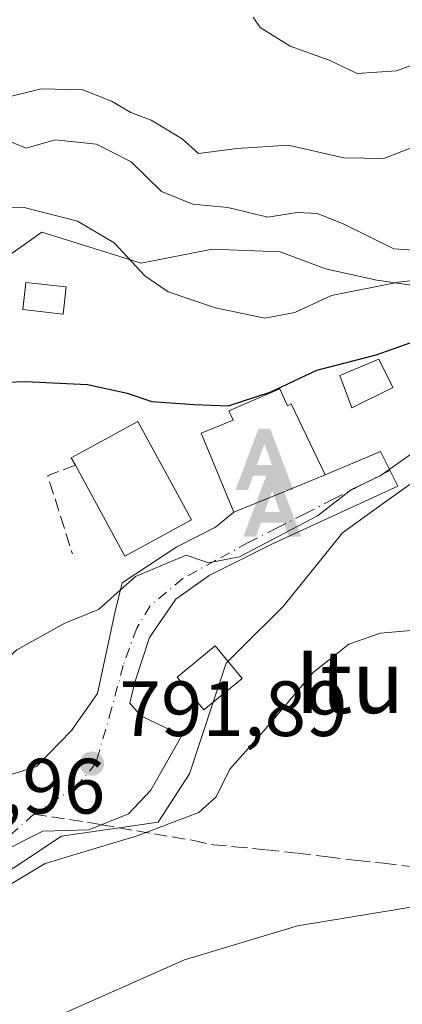
# Model space of a CAD drawing. Units: metres. Extents: x 630886 to 634331, y 4752814 to 4755193.
# Drawn here: x 633006 to 633055, y 4754428 to 4754554 of the extents above; entities that cross this region are included whole.
import ezdxf
from ezdxf.enums import TextEntityAlignment as Align

# ---------------------------------------------------------------- set-up
doc = ezdxf.new("R2010")
doc.units = ezdxf.units.M
doc.header["$MEASUREMENT"] = 0
doc.linetypes.add('DGN Style 3', pattern=[2.307223458686699, 1.648016756204785, -0.6592067024819142])
doc.linetypes.add('DGN Style 4', pattern=[2.6384748266838614, 1.318413404963828, -0.6592067024819142, 0.001648016756204785, -0.6592067024819142])
for name, color, linetype, lineweight in [('Alojamiento puntual', 7, 'Continuous', 0), ('Arbolado forestal CxS', 92, 'Continuous', 0), ('Cima', 7, 'Continuous', 0), ('Curva de nivel maestra', 30, 'Continuous', 30), ('Curva de nivel normal', 30, 'Continuous', 0), ('Edificación Cxs', 1, 'Continuous', 13), ('Edificación ligera Cxs', 1, 'Continuous', 0), ('Núcleo urbano CxS', 7, 'Continuous', 0), ('Obra de contención lineal', 1, 'DGN Style 3', 13), ('Prado CxS', 92, 'Continuous', 0), ('Punto de cota en terreno', 7, 'Continuous', 0), ('Rótulo de punto de cota en terreno', 7, 'Continuous', 0), ('Senda', 7, 'DGN Style 3', 0), ('Senda no paivmentada conexión', 7, 'DGN Style 3', 0), ('Texto cartográfico', 7, 'Continuous', 0), ('Vía urbana Cxs', 4, 'Continuous', 0), ('Vía urbana eje', 4, 'DGN Style 4', 0)]:
    doc.layers.add(name, color=color, linetype=linetype, lineweight=lineweight)
doc.styles.add('Style-Arial', font='txt')

# ---------------------------------------------------------------- blocks, each defined once
blk = doc.blocks.new('5PATER')
at = {"layer": 'Punto de cota en terreno', "linetype": 'Continuous', "lineweight": 0}
h = blk.add_hatch(color=51, dxfattribs=at)
edge = h.paths.add_edge_path()
edge.add_ellipse((0, 0), major_axis=(-0.1095731443231308, -0.1110710700762829), ratio=0.9994222409660322, start_angle=0, end_angle=360)
blk = doc.blocks.new('*U30')
at = {"layer": 'Vía urbana Cxs', "color": 4, "linetype": 'Continuous', "lineweight": 0}
blk.add_polyline3d([(633001.2143000001, 4754456.0363, 793.7764000000025), (633007.8817999996, 4754458.100000001, 800.1244000000006), (633012.3268999998, 4754462.7038, 797.6275000000023), (633015.6606000002, 4754467.4663, 793.4299000000028), (633017.8831000002, 4754477.785, 796.3273000000045), (633018.8356, 4754481.595100001, 797.2915999999968), (633025.8206000002, 4754486.198799999, 799.9340999999987), (633030.7418999998, 4754488.738800001, 798.2762999999978), (633033.1001000004, 4754490.6601, 798.9030000000057), (633039.6801000005, 4754493.340100001, 801.5426000000007), (633044.7500999998, 4754495.4101, 799.6797999999981), (633051.8557000002, 4754498.422599999, 797.9287999999942), (633054.0782000005, 4754493.977600001, 800.4397999999928), (633038.2032000005, 4754486.675100001, 796.4631999999983), (633029.9480999997, 4754482.547599999, 795.4278999999952), (633025.6618999997, 4754479.531300001, 794.8024000000005), (633022.3280999997, 4754474.609999999, 793.6055000000051), (633020.4231000004, 4754468.895, 792.8819999999978), (633019.7880999995, 4754466.1963, 792.5650000000023), (633021.2169000005, 4754464.6088, 792.2620000000024), (633026.4556, 4754462.068800001, 794.2581000000064), (633022.4868999999, 4754455.083799999, 792.032600000006), (633019.6294, 4754452.067500001, 792.4695000000065), (633014.5493999999, 4754450.003699999, 793.8791000000057), (633008.6755999997, 4754449.845000001, 792.8034000000043), (633002.9606, 4754446.987500001, 792.325800000006)], dxfattribs=at)
blk = doc.blocks.new('5ALOJA')
at = {"layer": 'Cima', "linetype": 'Continuous', "lineweight": 0}
h = blk.add_hatch(color=6, dxfattribs=at)
h.paths.add_polyline_path([(-0.3691, -0.3496), (-0.0741, 0.4354), (0.0729, 0.4354), (0.3709000000000001, -0.3496), (0.2119, -0.3496), (0.1469, -0.1686), (-0.1441, -0.1686), (-0.2091, -0.3496)])
h.paths.add_polyline_path([(-0.0961, -0.0326), (0.0009000000000000001, 0.2394), (0.09790000000000001, -0.0326)], flags=16)

msp = doc.modelspace()

# ---------------------------------------------------------------- linework, layer by layer
at = {"layer": 'Arbolado forestal CxS', "color": 92, "linetype": 'Continuous', "lineweight": 0}
for points in [[(633064.0664999997, 4754518.5087, 803.2050000000019), (633051.3611000003, 4754520.3233, 808.3773999999976), (633044.8278999999, 4754521.7733, 807.9085000000051), (633039.0192999998, 4754523.952299999, 808.6888999999939), (633030.3113000002, 4754524.312899999, 808.0942000000068), (633021.2346999999, 4754522.498500001, 805.4217000000062), (633008.5324999997, 4754526.4921, 804.9413999999962), (633003.4495000001, 4754522.863100001, 803.6120999999986), (632999.8205000004, 4754517.7797, 802.7035999999936), (632992.5625, 4754513.790300001, 802.6181000000071), (632986.7538999999, 4754512.7009, 803.4875999999931), (632982.0352999996, 4754515.240300001, 805.578999999998), (632981.6706999998, 4754522.863299999, 808.4336000000039), (632976.2273000004, 4754528.3069, 812.3307000000059), (632976.9523, 4754535.204299999, 814.9481999999989), (632972.9627, 4754540.647700001, 820.0393999999943), (632966.0652999999, 4754542.097899999, 821.6019999999991), (632954.8130999999, 4754540.6479, 822.665399999998), (632945.0154999997, 4754537.744100001, 821.9787999999971), (632938.3359000003, 4754535.133300001, 819.3837999999961), (632935.4880999997, 4754540.5189, 822.3288000000031), (632939.2298999998, 4754573.624500001, 833.5145000000048)], [(633056.0551000005, 4754494.533700001, 794.8135000000038), (633056.0795, 4754494.551300001, 794.8138000000035), (633074.9540999997, 4754510.885700001, 800.2289000000019), (633064.0664999997, 4754518.5087, 803.2050000000019), (633051.3611000003, 4754520.3233, 808.3773999999976), (633044.8278999999, 4754521.7733, 807.9085000000051), (633039.0192999998, 4754523.952299999, 808.6888999999939), (633030.3113000002, 4754524.312899999, 808.0942000000068), (633021.2346999999, 4754522.498500001, 805.4217000000062), (633008.5324999997, 4754526.4921, 804.9413999999962), (633003.4495000001, 4754522.863100001, 803.6120999999986), (632999.8205000004, 4754517.7797, 802.7035999999936), (632992.5625, 4754513.790300001, 802.6181000000071), (632986.7538999999, 4754512.7009, 803.4875999999931), (632982.0352999996, 4754515.240300001, 805.578999999998), (632981.6706999998, 4754522.863299999, 808.4336000000039), (632976.2273000004, 4754528.3069, 812.3307000000059), (632976.9523, 4754535.204299999, 814.9481999999989), (632972.9627, 4754540.647700001, 820.0393999999943), (632966.0652999999, 4754542.097899999, 821.6019999999991), (632954.8130999999, 4754540.6479, 822.665399999998), (632945.0154999997, 4754537.744100001, 821.9787999999971), (632938.3359000003, 4754535.133300001, 819.3837999999961)]]:
    msp.add_polyline3d(points, dxfattribs=at)
at = {"layer": 'Curva de nivel maestra', "color": 30, "linetype": 'Continuous', "lineweight": 30, "elevation": 800, "flags": 128}
msp.add_lwpolyline([(632972.0772000002, 4754484.312200001), (632972.4600000001, 4754484.970100001), (632973.5999999996, 4754487.850099999), (632975.8799999999, 4754490.090100001), (632978.8099999997, 4754492.2601), (632982.3099999997, 4754496.170100001), (632988.8099999997, 4754500.7601), (632998.0599999997, 4754505.700099999), (633001.7400000002, 4754507.1801), (633006.4000000004, 4754507.360099999), (633014.3799999999, 4754507.0001), (633019.4600000001, 4754505.890100001), (633022.6299999999, 4754504.800100001), (633028.0300000003, 4754504.4301), (633032.3799999999, 4754504.2401), (633037.7300000006, 4754506.0101), (633043.7199999997, 4754508.8201), (633051.2800000003, 4754510.790100001), (633057.0899999999, 4754512.8101)], dxfattribs=at)
at = {"layer": 'Curva de nivel normal', "color": 30, "linetype": 'Continuous', "lineweight": 0, "flags": 128}
for points, elevation in [([(633035.5700000003, 4754553.980000001), (633036.4400000004, 4754552.66), (633040.2999999998, 4754550.279999999), (633045.2699999996, 4754548.470000001), (633048.8399999999, 4754546.76), (633053.9000000004, 4754547.119999999), (633059.8099999997, 4754549.25)], 820), ([(632949.0234000003, 4754533.0503), (632952.5199999996, 4754534.210000001), (632964.3300000001, 4754536.380000001), (632976.8799999999, 4754539.02), (632985.7199999997, 4754539.640000001), (632992.5199999996, 4754539.630000001), (632998.9800000006, 4754542.480000001), (633008.4800000006, 4754544.82), (633013.8099999997, 4754544.689999999), (633017.4600000001, 4754543.24), (633019.9100000003, 4754541.779999999), (633022.5099999999, 4754540.810000001), (633026.4699999997, 4754538.430000001), (633028.5599999997, 4754536.52), (633033.5, 4754537.189999999), (633040.0599999997, 4754537.59), (633047.1399999997, 4754535.980000001), (633052.2800000003, 4754535.9), (633057.8600000005, 4754538.08)], 815), ([(633003.4400000004, 4754538.5), (633006.54, 4754537.199999999), (633010.2400000002, 4754538.279999999), (633015.5199999996, 4754537.74), (633019.9600000001, 4754535.49), (633023.8499999996, 4754531.66), (633027.8600000005, 4754530.050000001), (633032.3399999999, 4754529.640000001), (633037.4400000004, 4754528.4), (633041.1799999997, 4754529), (633043.7999999998, 4754528.869999999), (633047.0800000001, 4754527.529999999), (633053.54, 4754524.359999999), (633059.3799999999, 4754523.960000001)], 810), ([(632944.6705, 4754494.7612), (632945.5999999996, 4754495.32), (632948.2800000003, 4754497.789999999), (632950.2599999999, 4754500.34), (632960.4800000006, 4754507.91), (632970.1399999997, 4754511.930000001), (632980.5999999996, 4754514.289999999), (632986.6500000004, 4754519.33), (632996.1399999997, 4754527.42), (633000.2199999997, 4754529.560000001), (633006.1399999997, 4754529.66), (633013.1200000001, 4754527.880000001), (633017.7999999998, 4754525.119999999), (633021.7100000001, 4754520.890000001), (633024.6900000004, 4754518.859999999), (633030.7400000002, 4754516.810000001), (633037.0599999997, 4754515.49), (633040.9000000004, 4754516.180000001), (633045.5800000001, 4754518.359999999), (633054.1399999997, 4754520.07), (633059.4800000006, 4754520.67)], 805), ([(632912.7699999996, 4754431.74), (632919.7800000003, 4754435.439999999), (632927.4400000004, 4754438.310000001), (632934.1399999997, 4754439.699999999), (632941.8099999997, 4754439.960000001), (632949.1399999997, 4754439.49), (632955.1399999997, 4754441.060000001), (632965.4800000006, 4754444.230000001), (632976.2000000002, 4754448.880000001), (632987.5700000003, 4754456.199999999), (632997.0099999999, 4754465.460000001), (633005.3499999996, 4754473.029999999), (633011.4800000006, 4754476.439999999), (633015.8099999997, 4754478.180000001), (633020.5300000003, 4754482.42), (633027.0199999996, 4754485.15), (633029.8600000005, 4754484.15), (633033.8099999997, 4754484.939999999), (633043.8099999997, 4754490.189999999), (633048.1399999997, 4754493.57), (633051.8099999997, 4754495.300000001), (633055.8099999997, 4754498.109999999)], 795), ([(632963.4600000001, 4754426.350000001), (632968.5599999997, 4754427.800000001), (632976.2300000006, 4754431.779999999), (632984.8200000003, 4754437.180000001), (632987.9299999997, 4754438.470000001), (632989.8700000001, 4754437.640000001), (632991.3899999997, 4754436.630000001), (632993.04, 4754436.82), (633001.6799999997, 4754441.359999999), (633008.9699999997, 4754445.689999999), (633020.7199999997, 4754449.26), (633028.6399999997, 4754452.230000001), (633030.8200000003, 4754454.24), (633032.5800000001, 4754457.77), (633036.9500000002, 4754462.680000001), (633043.25, 4754470.130000001), (633047.8099999997, 4754473.76), (633051.8300000001, 4754475.189999999), (633056.2199999997, 4754475.57)], 790), ([(632906.6399999997, 4754355.32), (632909.6100000005, 4754362.92), (632910.9900000002, 4754372.84), (632912.9500000002, 4754382.930000001), (632916.8600000005, 4754389.100000001), (632921.2999999998, 4754392.33), (632927.9400000004, 4754396.99), (632935.3499999996, 4754400.67), (632941.1100000005, 4754401.060000001), (632943.8099999997, 4754402.430000001), (632946.1100000005, 4754403.08), (632949.3300000001, 4754401.890000001), (632952.5099999999, 4754402.24), (632953.8099999997, 4754403.960000001), (632956.3200000003, 4754401.52), (632958.0999999996, 4754401.109999999), (632963.2100000001, 4754403.140000001), (632967.9600000001, 4754404.850000001), (632982.7699999996, 4754411.430000001), (633008.7400000002, 4754425.369999999), (633026.7699999996, 4754433.380000001), (633041.2199999997, 4754437.710000001), (633057.5599999997, 4754440.41)], 785)]:
    msp.add_lwpolyline(points, dxfattribs=dict(at, elevation=elevation))
at = {"layer": 'Edificación Cxs', "color": 1, "linetype": 'Continuous', "lineweight": 13, "flags": 128}
for points, elevation in [([(633038.9801000003, 4754506.440099999), (633039.9401000004, 4754504.2501), (633040.4200999998, 4754504.520099999), (633044.7500999998, 4754495.4101), (633039.6801000005, 4754493.340100001), (633033.1001000004, 4754490.6601), (633028.9200999998, 4754500.7601), (633033.0100999996, 4754502.440099999), (633032.4401000004, 4754503.630100001)], 803.2502999999999), ([(633027.6901000004, 4754489.6601), (633019.1801000005, 4754485.020099999), (633012.8400999998, 4754496.6501), (633012.3101000005, 4754497.620100001), (633020.8201000001, 4754502.270099999)], 802.2287000000068)]:
    msp.add_lwpolyline(points, close=True, dxfattribs=dict(at, elevation=elevation))
at = {"layer": 'Edificación Cxs', "color": 1, "linetype": 'Continuous', "lineweight": 13, "extrusion": (-0.05439433055088787, -0.06895843934208248, 0.996135528152382), "elevation": -361498.0134127775, "flags": 128}
msp.add_lwpolyline([(-2447524.363487121, 4109116.730087028), (-2447528.171397614, 4109107.782061744), (-2447540.351853708, 4109113.006961607)], dxfattribs=at)
at = {"layer": 'Edificación Cxs', "color": 1, "linetype": 'Continuous', "lineweight": 13}
for points in [[(633038.9801000003, 4754506.440099999, 803.2502999999998), (633039.9401000004, 4754504.2501, 802.2265999999945), (633040.4200999998, 4754504.520099999, 802.176900000006), (633044.7500999998, 4754495.4101, 799.6797999999981), (633039.6801000005, 4754493.340100001, 801.5426000000007), (633033.1001000004, 4754490.6601, 798.9030000000057), (633028.9200999998, 4754500.7601, 800.874299999996), (633033.0100999996, 4754502.440099999, 801.9581000000035), (633032.4401000004, 4754503.630100001, 802.9784999999974), (633038.9801000003, 4754506.440099999, 803.2502999999998)], [(633012.8400999998, 4754496.6501, 800.056899999996), (633012.3101000005, 4754497.620100001, 799.9566999999952), (633020.8201000001, 4754502.270099999, 802.2287000000069), (633027.6901000004, 4754489.6601, 800.3839000000008)], [(633034.1501000002, 4754469.390100001, 796.0363000000071), (633029.2801000001, 4754465.370100001, 793.8611999999994), (633025.8501000004, 4754469.540100001, 793.3472000000039), (633030.7200999996, 4754473.550100001, 796.9094999999944), (633034.1501000002, 4754469.390100001, 796.0363000000071)]]:
    msp.add_polyline3d(points, dxfattribs=at)
msp.add_3dface([(633034.1501000002, 4754469.390100001, 796.9094999999944), (633029.2801000001, 4754465.370100001, 796.9094999999944), (633025.8501000004, 4754469.540100001, 796.9094999999944), (633030.7200999996, 4754473.550100001, 796.9094999999944)], dxfattribs=at)
at = {"layer": 'Edificación ligera Cxs', "color": 1, "linetype": 'Continuous', "lineweight": 0}
for points in [[(633011.6501000002, 4754519.460100001, 804.2057999999961), (633011.2701000003, 4754516.0001, 802.8907000000036), (633006.1101000002, 4754516.5701, 803.1481000000058), (633006.5000999998, 4754520.030099999, 805.6462999999932), (633011.6501000002, 4754519.460100001, 804.2057999999961)], [(633053.4200999998, 4754506.590100001, 798.6055000000051), (633048.1700999998, 4754504.0101, 798.0283000000054), (633046.6401000004, 4754508.1501, 802.0507000000072), (633051.6300999997, 4754510.2401, 802.5761000000057), (633053.4200999998, 4754506.590100001, 798.6055000000051)]]:
    msp.add_polyline3d(points, dxfattribs=at)
for points in [[(633011.6501000002, 4754519.460100001, 805.6462999999932), (633011.2701000003, 4754516.0001, 805.6462999999932), (633006.1101000002, 4754516.5701, 805.6462999999932), (633006.5000999998, 4754520.030099999, 805.6462999999932)], [(633053.4200999998, 4754506.590100001, 802.5761000000057), (633048.1700999998, 4754504.0101, 802.5761000000057), (633046.6401000004, 4754508.1501, 802.5761000000057), (633051.6300999997, 4754510.2401, 802.5761000000057)]]:
    msp.add_3dface(points, dxfattribs=at)
at = {"layer": 'Núcleo urbano CxS', "color": 7, "linetype": 'Continuous', "lineweight": 0}
for points in [[(633056.0551000005, 4754494.533700001, 794.8135000000038), (633056.0795, 4754494.551300001, 794.8138000000035), (633074.9540999997, 4754510.885700001, 800.2289000000019), (633064.0664999997, 4754518.5087, 803.2050000000019), (633051.3611000003, 4754520.3233, 808.3773999999976), (633044.8278999999, 4754521.7733, 807.9085000000051), (633039.0192999998, 4754523.952299999, 808.6888999999939), (633030.3113000002, 4754524.312899999, 808.0942000000068), (633021.2346999999, 4754522.498500001, 805.4217000000062), (633008.5324999997, 4754526.4921, 804.9413999999962), (633003.4495000001, 4754522.863100001, 803.6120999999986), (632999.8205000004, 4754517.7797, 802.7035999999936), (632992.5625, 4754513.790300001, 802.6181000000071), (632986.7538999999, 4754512.7009, 803.4875999999931), (632982.0352999996, 4754515.240300001, 805.578999999998), (632981.6706999998, 4754522.863299999, 808.4336000000039), (632976.2273000004, 4754528.3069, 812.3307000000059), (632976.9523, 4754535.204299999, 814.9481999999989), (632972.9627, 4754540.647700001, 820.0393999999943), (632966.0652999999, 4754542.097899999, 821.6019999999991), (632954.8130999999, 4754540.6479, 822.665399999998), (632945.0154999997, 4754537.744100001, 821.9787999999971), (632938.3359000003, 4754535.133300001, 819.3837999999961)], [(632921.9725000003, 4754534.936100001, 815.4927000000025), (632920.3328999998, 4754529.032299999, 812.3818000000028), (632929.7698999997, 4754510.522299999, 808.8944000000047), (632933.3992999997, 4754497.820900001, 805.5455999999978), (632935.9389000004, 4754487.6545, 803.8551000000007), (632943.1969, 4754478.2215, 802.5078999999969), (632943.5614999998, 4754469.144900001, 800.9299000000028), (632939.2072999999, 4754455.7181, 799.124800000005), (632935.5783000002, 4754448.4561, 798.070000000007), (632963.5255000005, 4754418.694700001, 788.0684000000037), (632979.8092999998, 4754428.691500001, 790.084600000002), (632984.2143000001, 4754431.3959, 790.1193000000059), (633001.4003, 4754442.778899999, 790.7970999999961), (633011.0721000005, 4754449.184699999, 791.255099999995), (633023.4137000004, 4754450.9989, 791.358699999997), (633027.4073000001, 4754457.167500001, 791.9097999999941), (633030.5453000005, 4754466.5821, 791.8793000000006), (633032.1256999997, 4754471.3233, 792.3557000000002), (633033.8393000001, 4754473.036699999, 792.4339000000036), (633039.3843, 4754478.5811, 792.8056000000071), (633047.0069000004, 4754488.018100001, 794.6288999999962), (633052.0724999999, 4754491.665899999, 794.7948000000034), (633056.0551000005, 4754494.533700001, 794.8135000000038)], [(633003.4495000001, 4754522.863100001, 803.6120999999986), (633008.5324999997, 4754526.4921, 804.9413999999962), (633021.2346999999, 4754522.498500001, 805.4217000000062), (633030.3113000002, 4754524.312899999, 808.0942000000068), (633039.0192999998, 4754523.952299999, 808.6888999999939), (633044.8278999999, 4754521.7733, 807.9085000000051), (633051.3611000003, 4754520.3233, 808.3773999999976), (633064.0664999997, 4754518.5087, 803.2050000000019)], [(633056.0551000005, 4754494.533700001, 794.8135000000038), (633052.0724999999, 4754491.665899999, 794.7948000000034), (633047.0069000004, 4754488.018100001, 794.6288999999962), (633039.3843, 4754478.5811, 792.8056000000071), (633033.8393000001, 4754473.036699999, 792.4339000000036), (633032.1256999997, 4754471.3233, 792.3557000000002), (633030.5453000005, 4754466.5821, 791.8793000000006), (633027.4073000001, 4754457.167500001, 791.9097999999941), (633023.4137000004, 4754450.9989, 791.358699999997), (633011.0721000005, 4754449.184699999, 791.255099999995), (633001.4003, 4754442.778899999, 790.7970999999961)]]:
    msp.add_polyline3d(points, dxfattribs=at)
at = {"layer": 'Obra de contención lineal', "color": 1, "linetype": 'DGN Style 3', "lineweight": 13, "extrusion": (-0.1951649636235604, -0.2780819306434398, 0.9405217045998628), "elevation": -1444929.064729573, "flags": 128}
msp.add_lwpolyline([(-2213150.890471383, 4002510.140591785), (-2213153.035516556, 4002506.838298519), (-2213144.695268152, 4002500.033260813)], dxfattribs=at)
at = {"layer": 'Prado CxS', "color": 92, "linetype": 'Continuous', "lineweight": 0}
for points in [[(632906.4917000001, 4754537.818700001, 814.261599999998), (632921.9725000003, 4754534.936100001, 815.4927000000025), (632920.3328999998, 4754529.032299999, 812.3818000000028), (632929.7698999997, 4754510.522299999, 808.8944000000047), (632933.3992999997, 4754497.820900001, 805.5455999999978), (632935.9389000004, 4754487.6545, 803.8551000000007), (632943.1969, 4754478.2215, 802.5078999999969), (632943.5614999998, 4754469.144900001, 800.9299000000028), (632939.2072999999, 4754455.7181, 799.124800000005), (632935.5783000002, 4754448.4561, 798.070000000007), (632963.5255000005, 4754418.694700001, 788.0684000000037), (632979.8092999998, 4754428.691500001, 790.084600000002), (632984.2143000001, 4754431.3959, 790.1193000000059), (633001.4003, 4754442.778899999, 790.7970999999961), (633011.0721000005, 4754449.184699999, 791.255099999995), (633023.4137000004, 4754450.9989, 791.358699999997), (633027.4073000001, 4754457.167500001, 791.9097999999941), (633030.5453000005, 4754466.5821, 791.8793000000006), (633032.1256999997, 4754471.3233, 792.3557000000002), (633033.8393000001, 4754473.036699999, 792.4339000000036), (633039.3843, 4754478.5811, 792.8056000000071), (633047.0069000004, 4754488.018100001, 794.6288999999962), (633052.0724999999, 4754491.665899999, 794.7948000000034), (633056.0551000005, 4754494.533700001, 794.8135000000038)], [(632921.9725000003, 4754534.936100001, 815.4927000000025), (632920.3328999998, 4754529.032299999, 812.3818000000028), (632929.7698999997, 4754510.522299999, 808.8944000000047), (632933.3992999997, 4754497.820900001, 805.5455999999978), (632935.9389000004, 4754487.6545, 803.8551000000007), (632943.1969, 4754478.2215, 802.5078999999969), (632943.5614999998, 4754469.144900001, 800.9299000000028), (632939.2072999999, 4754455.7181, 799.124800000005), (632935.5783000002, 4754448.4561, 798.070000000007), (632963.5255000005, 4754418.694700001, 788.0684000000037), (632979.8092999998, 4754428.691500001, 790.084600000002), (632984.2143000001, 4754431.3959, 790.1193000000059), (633001.4003, 4754442.778899999, 790.7970999999961), (633011.0721000005, 4754449.184699999, 791.255099999995), (633023.4137000004, 4754450.9989, 791.358699999997), (633027.4073000001, 4754457.167500001, 791.9097999999941), (633030.5453000005, 4754466.5821, 791.8793000000006), (633032.1256999997, 4754471.3233, 792.3557000000002), (633033.8393000001, 4754473.036699999, 792.4339000000036), (633039.3843, 4754478.5811, 792.8056000000071), (633047.0069000004, 4754488.018100001, 794.6288999999962), (633052.0724999999, 4754491.665899999, 794.7948000000034), (633056.0551000005, 4754494.533700001, 794.8135000000038)]]:
    msp.add_polyline3d(points, dxfattribs=at)
at = {"layer": 'Senda', "color": 7, "linetype": 'DGN Style 3', "lineweight": 0}
msp.add_polyline3d([(633016.1765999999, 4754450.664799999, 793.8950999999943), (633020.6787, 4754449.864499999, 794.944399999993), (633027.9801000003, 4754448.630100001, 793.2387000000017), (633030.5000999998, 4754448.0801, 794.9559000000008), (633033.1901000004, 4754447.850099999, 796.6535000000005), (633037.2600999996, 4754447.450099999, 797.6726999999955), (633041.3101000005, 4754447.020099999, 797.2981000000001), (633045.1101000002, 4754446.550100001, 796.0650000000023), (633048.9001000002, 4754446.0701, 793.1643999999943), (633052.2701000003, 4754445.7401, 789.2192000000068), (633055.6201, 4754445.3201, 790.2406999999948)], dxfattribs=at)
at = {"layer": 'Senda no paivmentada conexión', "color": 7, "linetype": 'DGN Style 3', "lineweight": 0, "extrusion": (0.1430457691747339, 0.9867499869666856, 0.07656612268134341), "elevation": 4782065.202876568, "flags": 128}
msp.add_lwpolyline([(55647.41186390095, -366426.9967933055), (55640.02256014338, -366426.4995336025), (55638.67534499615, -366425.9370825308)], dxfattribs=at)
at = {"layer": 'Vía urbana Cxs', "color": 4, "linetype": 'Continuous', "lineweight": 0, "extrusion": (-0.3776172201657413, 0.9259610222590168, 0.001191759763763937), "elevation": 4163429.784514931, "flags": 128}
msp.add_lwpolyline([(-2381543.214106529, -4162.908052713415), (-2381550.318949251, -4160.268450838918), (-2381555.795243168, -4162.131252161781)], dxfattribs=at)
at = {"layer": 'Vía urbana Cxs', "color": 4, "linetype": 'Continuous', "lineweight": 0}
for points in [[(633044.7500999998, 4754495.4101, 799.6797999999981), (633051.8557000002, 4754498.422599999, 797.9287999999942), (633054.0782000005, 4754493.977600001, 800.4397999999928), (633038.2032000005, 4754486.675100001, 796.4631999999983), (633029.9480999997, 4754482.547599999, 795.4278999999952), (633025.6618999997, 4754479.531300001, 794.8024000000005), (633022.3280999997, 4754474.609999999, 793.6055000000051), (633020.4231000004, 4754468.895, 792.8819999999978), (633019.7880999995, 4754466.1963, 792.5650000000023), (633021.2169000005, 4754464.6088, 792.2620000000024), (633026.4556, 4754462.068800001, 794.2581000000064), (633022.4868999999, 4754455.083799999, 792.032600000006), (633019.6294, 4754452.067500001, 792.4695000000065), (633014.5493999999, 4754450.003699999, 793.8791000000057), (633008.6755999997, 4754449.845000001, 792.8034000000043), (633002.9606, 4754446.987500001, 792.325800000006), (632998.9918000001, 4754443.336200001, 792.6842000000034), (632989.1492999997, 4754433.970000001, 790.6870999999956), (632977.8779999996, 4754425.7149, 792.0173000000068), (632964.9074999997, 4754416.876599999, 789.2568000000028), (632959.9392999997, 4754413.4912, 788.4663), (632942.1300999997, 4754403.9901, 793.0066999999982)], [(632965.4401000004, 4754471.050100001, 803.5182000000059), (632973.1155000003, 4754471.593800001, 803.1184000000068), (632980.4179999996, 4754469.529999999, 801.0963000000047), (632983.9106000002, 4754465.085000001, 801.2364999999991), (632993.5943, 4754457.6238, 794.3264999999956), (633001.2143000001, 4754456.0363, 793.7764000000025), (633007.8817999996, 4754458.100000001, 800.1244000000006), (633012.3268999998, 4754462.7038, 797.6275000000023), (633015.6606000002, 4754467.4663, 793.4299000000028), (633017.8831000002, 4754477.785, 796.3273000000045), (633018.8356, 4754481.595100001, 797.2915999999968), (633025.8206000002, 4754486.198799999, 799.9340999999987), (633030.7418999998, 4754488.738800001, 798.2762999999978), (633033.1001000004, 4754490.6601, 798.9030000000057)]]:
    msp.add_polyline3d(points, dxfattribs=at)
at = {"layer": 'Vía urbana eje', "color": 4, "linetype": 'DGN Style 4', "lineweight": 0, "extrusion": (-0.6638830976609212, 0.7435629292481699, 0.07983359498369723), "elevation": 3115054.542230098, "flags": 128}
msp.add_lwpolyline([(-3638695.232743973, -248686.9219057314), (-3638693.772410979, -248687.1602665302), (-3638690.023807493, -248687.6069923877)], dxfattribs=at)
at = {"layer": 'Vía urbana eje', "color": 4, "linetype": 'DGN Style 4', "lineweight": 0}
msp.add_polyline3d([(633053.0634000005, 4754496.007200001, 799.148199999996), (633053.0301000001, 4754495.9901, 799.155899999998), (633049.4200999998, 4754494.140100001, 799.5405999999931), (633045.8000999996, 4754492.300100001, 800.9994000000006), (633042.1700999998, 4754490.440099999, 800.931500000006), (633038.5701000001, 4754488.600099999, 797.9640000000073), (633034.9401000004, 4754486.7601, 795.885500000004), (633030.7600999996, 4754484.470100001, 796.2520999999979), (633026.5701000001, 4754482.170100001, 795.4073000000063), (633024.4801000003, 4754480.420100001, 795.2348000000056), (633022.3901000004, 4754478.6601, 794.6909000000014), (633020.6901000004, 4754475.8201, 794.4425000000047), (633018.9562999997, 4754471.0363, 793.5105999999942), (633017.4747000001, 4754465.533100001, 792.7406999999948), (633015.4638999999, 4754458.5481, 794.4282999999997), (633013.0296999998, 4754455.5847, 795.3176999999997), (633007.5421000002, 4754451.998500001, 792.8384999999981)], dxfattribs=at)

# ---------------------------------------------------------------- block references
at = {"layer": 'Alojamiento puntual', "color": 7, "linetype": 'Continuous', "lineweight": 0, "xscale": 10, "yscale": 10, "zscale": 10}
for p in [(633037, 4754497), (633038, 4754491), (633038, 4754491)]:
    msp.add_blockref('5ALOJA', p, dxfattribs=at)
at = {"layer": 'Punto de cota en terreno', "color": 7, "linetype": 'Continuous', "lineweight": 0, "xscale": 10, "yscale": 10, "zscale": 10}
msp.add_blockref('5PATER', (633014.9500000002, 4754458.480000001, 791.8899999999995), dxfattribs=at)
at = {"layer": 'Vía urbana Cxs', "color": 4, "linetype": 'Continuous', "lineweight": 0}
msp.add_blockref('*U30', (0, 0), dxfattribs=at)

# ---------------------------------------------------------------- texts
at = {"layer": 'Rótulo de punto de cota en terreno', "color": 7, "linetype": 'Continuous', "lineweight": 0, "style": 'Style-Arial'}
for s, p in [('791,89', (633018.4778000005, 4754462.0078)), ('790,96', (632987.5072, 4754452.097800001))]:
    msp.add_text(s, height=7.000000000000002, dxfattribs=at).set_placement(p)
at = {"layer": 'Texto cartográfico', "color": 7, "linetype": 'Continuous', "lineweight": 0, "style": 'Style-Arial'}
msp.add_text('Iturripe', height=8, dxfattribs=at).set_placement((633060.0300463412, 4754468.940149999), align=Align.MIDDLE_CENTER)

doc.saveas('drawing.dxf')
